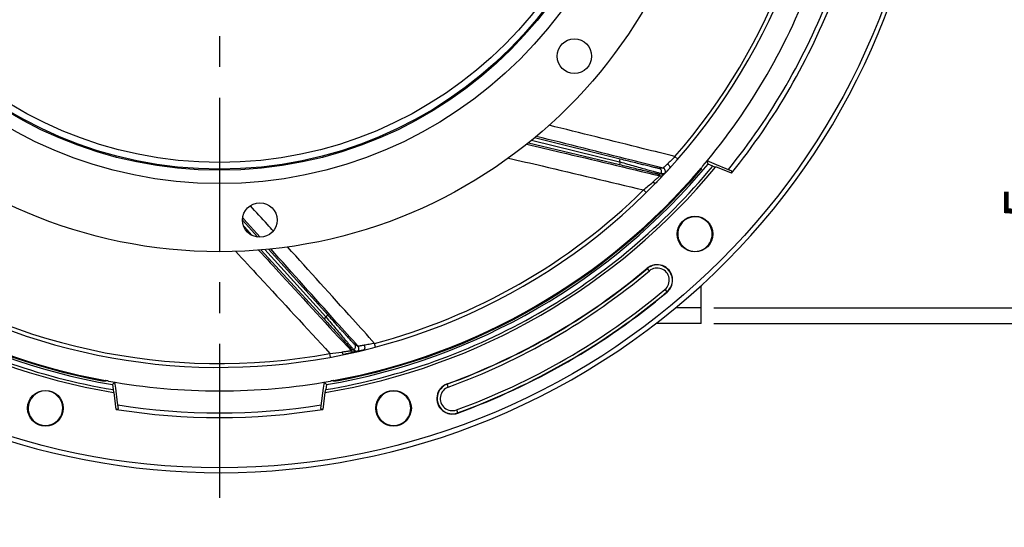
# Model space of a CAD drawing. Units: millimetres. Extents: x 0 to 594, y 0 to 420.
# Drawn here: x 450 to 529, y 199 to 239 of the extents above; entities that cross this region are included whole.
import ezdxf
from ezdxf.enums import TextEntityAlignment as Align

# ---------------------------------------------------------------- set-up
doc = ezdxf.new("R2010")
doc.units = ezdxf.units.MM
doc.header["$LTSCALE"] = 32.67
doc.linetypes.add('CENTER', pattern=[0.6, 0.375, -0.075, 0.075, -0.075])
doc.layers.get('0').update_dxf_attribs({"linetype": 'CONTINUOUS'})
doc.layers.add('AXES', color=7, linetype='CONTINUOUS')
doc.layers.add('SOLIDES', color=7, linetype='CONTINUOUS')
doc.styles.get("Standard").update_dxf_attribs({"font": 'txt', "width": 0.85})
doc.styles.add('TEXTSTYLE_5', font='gdt', dxfattribs={"width": 0.85})
doc.styles.add('TEXTSTYLE_6', font='txt', dxfattribs={"width": 0.6})
doc.dimstyles.new('DIMSTYLE_4', dxfattribs={"dimtxt": 3.5, "dimasz": 3.5, "dimexe": 1.5, "dimexo": 1, "dimgap": 0.875, "dimtad": 1, "dimdec": 4, "dimlfac": 4, "dimtxsty": 'STANDARD', "dimblk": '_FILLED', "dimblk1": '_FILLED', "dimblk2": '_FILLED', "dimcen": 0.09, "dimclrt": 5, "dimadec": 0, "dimazin": 0, "dimtp": 0.0001, "dimtm": 0.0001, "dimtfac": 1, "dimtdec": 4, "dimtofl": 0, "dimtmove": 0, "dimatfit": 3, "dimldrblk": '_FILLED', "dimfxl": 1, "dimtolj": 1, "dimarcsym": 0})
doc.dimstyles.new('DIMSTYLE_6', dxfattribs={"dimtxt": 3.5, "dimasz": 3.5, "dimexe": 1.5, "dimexo": 1, "dimtad": 1, "dimdec": 4, "dimlfac": 4, "dimtxsty": 'STANDARD', "dimblk": '_FILLED', "dimblk1": '_FILLED', "dimblk2": '_FILLED', "dimcen": 0.09, "dimclrt": 5, "dimadec": 0, "dimazin": 0, "dimtp": 0.0001, "dimtm": 0.0001, "dimtfac": 1, "dimtdec": 4, "dimtmove": 0, "dimatfit": 2, "dimldrblk": '_FILLED', "dimfxl": 1, "dimtolj": 1, "dimarcsym": 0})
doc.dimstyles.new('DIMSTYLE_9', dxfattribs={"dimtxt": 3.5, "dimasz": 3.5, "dimexe": 1.5, "dimexo": 1, "dimgap": 0.875, "dimtad": 1, "dimdec": 4, "dimlfac": 4, "dimtxsty": 'STANDARD', "dimblk": '_FILLED', "dimblk1": '_FILLED', "dimblk2": '_FILLED', "dimcen": 0.09, "dimclrt": 5, "dimadec": 0, "dimazin": 0, "dimtol": 1, "dimtp": 1, "dimtm": 3, "dimtfac": 0.6, "dimtdec": 4, "dimtofl": 0, "dimtmove": 0, "dimatfit": 3, "dimldrblk": '_FILLED', "dimfxl": 1, "dimtolj": 1, "dimarcsym": 0})

# ---------------------------------------------------------------- blocks, each defined once
blk = doc.blocks.new('_FILLED')
at = {"color": 0, "linetype": 'BYBLOCK'}
blk.add_solid([(0, 0), (-1, 0.214), (-1, -0.214)], dxfattribs=at)
blk = doc.blocks.new('*D10')
at = {"color": 2, "linetype": 'CONTINUOUS'}
for p, q in [((413.951, 236.989), (386.393, 224.849)), ((373.317, 224.849), (351.325, 224.849)), ((386.393, 224.849), (373.317, 224.849))]:
    blk.add_line(p, q, dxfattribs=at)
at = {"color": 2, "linetype": 'CONTINUOUS', "xscale": 3.5, "yscale": 3.5, "zscale": 3.5, "rotation": 23.7759078438}
blk.add_blockref('_FILLED', (413.951, 236.989), dxfattribs=at)
at = {"color": 5, "linetype": 'CONTINUOUS', "insert": (369.117, 229.224), "char_height": 3.5, "width": 13.59167, "attachment_point": 3, "line_spacing_factor": 0.9, "style": 'TEXTSTYLE_5'}
blk.add_mtext('{\\Fgdt;n}\\Ftxt;455', dxfattribs=at)
blk = doc.blocks.new('*D18')
at = {"color": 2, "linetype": 'CONTINUOUS'}
for p, q in [((528.229, 259.919), (544.373, 259.919)), ((542.873, 259.919), (542.873, 237.419)), ((542.873, 214.919), (542.873, 237.419)), ((505.374, 214.919), (544.373, 214.919))]:
    blk.add_line(p, q, dxfattribs=at)
at = {"color": 2, "linetype": 'CONTINUOUS', "xscale": 3.5, "yscale": 3.5, "zscale": 3.5}
for p, rotation in [((542.873, 259.919), 90), ((542.873, 214.919), 270)]:
    blk.add_blockref('_FILLED', p, dxfattribs=dict(at, rotation=rotation))
at = {"color": 5, "linetype": 'CONTINUOUS', "style": 'TEXTSTYLE_6', "width": 0.6}
for s, p in [('+1', (539.023, 241.881)), ('-3', (541.823, 241.881))]:
    blk.add_text(s, height=2.1, rotation=90, dxfattribs=at).set_placement(p, align=Align.CENTER)
at = {"color": 5, "linetype": 'CONTINUOUS', "width": 0.85}
blk.add_text('180', height=3.5, rotation=90, dxfattribs=at).set_placement((541.123, 236.159), align=Align.CENTER)
blk = doc.blocks.new('*D19')
at = {"color": 2, "linetype": 'CONTINUOUS'}
for p, q in [((466.999, 327.544), (481.965, 327.544)), ((486.194, 327.544), (516.086, 327.544)), ((520.86, 327.544), (554.373, 327.544)), ((552.873, 327.544), (552.873, 271.231)), ((552.873, 214.919), (552.873, 271.231)), ((505.374, 214.919), (554.373, 214.919))]:
    blk.add_line(p, q, dxfattribs=at)
at = {"color": 2, "linetype": 'CONTINUOUS', "xscale": 3.5, "yscale": 3.5, "zscale": 3.5}
for p, rotation in [((552.873, 327.544), 90), ((552.873, 214.919), 270)]:
    blk.add_blockref('_FILLED', p, dxfattribs=dict(at, rotation=rotation))
at = {"color": 5, "linetype": 'CONTINUOUS', "insert": (548.498, 271.231), "char_height": 3.5, "width": 14.875, "attachment_point": 2, "rotation": 90, "line_spacing_factor": 0.9}
blk.add_mtext('450,5', dxfattribs=at)
blk = doc.blocks.new('*D21')
at = {"color": 2, "linetype": 'CONTINUOUS'}
for p, q in [((532.873, 216.169), (532.873, 226.152)), ((532.873, 226.152), (532.873, 215.544)), ((505.374, 216.169), (534.373, 216.169)), ((532.873, 209.919), (532.873, 215.544)), ((505.374, 214.919), (534.373, 214.919)), ((532.873, 214.919), (532.873, 209.919))]:
    blk.add_line(p, q, dxfattribs=at)
at = {"color": 2, "linetype": 'CONTINUOUS', "xscale": 3.5, "yscale": 3.5, "zscale": 3.5}
for p, rotation in [((532.873, 216.169), 270), ((532.873, 214.919), 90)]:
    blk.add_blockref('_FILLED', p, dxfattribs=dict(at, rotation=rotation))
at = {"color": 5, "linetype": 'CONTINUOUS', "insert": (528.498, 223.177), "char_height": 3.5, "width": 2.975, "attachment_point": 1, "rotation": 90, "line_spacing_factor": 0.9}
blk.add_mtext('5', dxfattribs=at)

msp = doc.modelspace()

# ---------------------------------------------------------------- linework, layer by layer
at = {"color": 7, "linetype": 'CONTINUOUS'}
for centre, radius in [((465.998556, 259.91876), 39.29), ((494.273256, 236.19347), 1.375), ((469.215475, 223.149214), 1.375)]:
    msp.add_circle(centre, radius, dxfattribs=at)
at = {"color": 9, "linetype": 'CONTINUOUS'}
for radius in [33.87132, 32.81066, 32.71967, 32.18934]:
    msp.add_circle((465.998556, 259.91876), radius, dxfattribs=at)
at = {"color": 7, "linetype": 'CONTINUOUS'}
msp.add_arc((465.998556, 259.91876), 56.875, 212.00126904, 207.99856445, dxfattribs=at)
at = {"layer": 'AXES', "color": 2, "linetype": 'CENTER'}
msp.add_line((465.998556, 252.49376), (465.998556, 198.688228), dxfattribs=at)
at = {"layer": 'AXES', "color": 7, "linetype": 'CONTINUOUS'}
for p, q in [((505.594306, 227.556441), (504.857782, 227.862541)), ((504.923161, 227.599222), (504.857782, 227.862541)), ((506.38083, 227.229561), (505.594306, 227.556441)), ((504.361129, 227.256467), (504.41222, 227.235304)), ((506.786437, 226.874676), (505.536236, 227.392526)), ((506.816659, 227.04843), (506.38083, 227.229561)), ((506.786437, 226.874676), (506.816659, 227.04843)), ((456.893467, 210.364651), (456.900685, 210.309824)), ((475.10364, 210.364612), (475.096427, 210.309824)), ((457.471318, 210.049294), (457.666668, 210.237574)), ((457.727589, 209.770571), (457.666668, 210.237574)), ((457.880016, 208.602085), (457.727589, 209.770571)), ((474.269553, 209.770542), (474.086606, 208.368111)), ((474.330474, 210.237545), (474.269553, 209.770542)), ((474.330474, 210.237545), (474.525794, 210.049294)), ((457.77548, 208.073377), (457.598851, 209.415008)), ((474.398261, 209.415008), (474.221632, 208.073377)), ((457.77548, 208.073377), (457.941067, 208.134081)), ((457.941067, 208.134081), (457.880016, 208.602085)), ((474.086606, 208.368111), (474.056075, 208.134065)), ((474.056075, 208.134065), (474.221632, 208.073377))]:
    msp.add_line(p, q, dxfattribs=at)
at = {"layer": 'AXES', "color": 9, "linetype": 'CONTINUOUS'}
for p, q in [((500.249541, 219.100026), (500.074717, 219.308373)), ((501.490027, 217.621672), (501.664851, 217.413325)), ((484.223124, 209.84717), (484.130103, 210.102746)), ((484.883173, 208.033701), (484.976195, 207.778125))]:
    msp.add_line(p, q, dxfattribs=at)
at = {"layer": 'AXES', "color": 7, "linetype": 'CONTINUOUS'}
for centre, radius in [((465.998556, 259.91876), 56.5), ((503.88357, 222.033747), 1.420557), ((452.131679, 208.166869), 1.420557), ((479.865433, 208.166869), 1.420557)]:
    msp.add_circle(centre, radius, dxfattribs=at)
for centre, radius, start, end in [((465.998556, 259.91876), 50.375, 319.88078473, 340.11927454), ((465.998556, 259.91876), 52.493454, 320.98752253, 339.01247747), ((465.998556, 259.91876), 50.593255, 219.70323087, 260.29676913), ((465.998556, 259.91876), 50.593255, 279.70323087, 320.29676913), ((465.998556, 259.91876), 50.375, 220.39175757, 259.60824243), ((465.998556, 259.91876), 50.444927, 220.68430015, 259.31569985), ((465.998556, 259.91876), 50.375, 280.39175757, 319.60824243), ((465.998556, 259.91876), 50.444927, 280.68430015, 319.31569985), ((503.884146, 222.033188), 1.375195, 60.03244563, 239.96755437), ((503.88405, 222.033242), 1.375195, 239.97214825, 60.02785168), ((465.998556, 259.91876), 53.013095, 290, 310), ((500.869784, 218.360849), 1.236905, 310, 130), ((465.998556, 259.91876), 55.486905, 290, 310), ((465.998556, 259.91876), 50.375, 259.88078473, 280.11927454), ((476.432762, 201.455864), 9.011685, 99.81147747, 100.11981229), ((476.26956, 202.402639), 8.050947, 99.50225328, 99.81518849), ((452.131484, 208.166091), 1.375195, 0.03244562, 179.96755438), ((479.865654, 208.166097), 1.375195, 30.03244562, 209.96755438), ((484.553149, 208.940436), 1.236905, 110, 290), ((479.865597, 208.166192), 1.375195, 209.97215009, 30.02784985), ((452.131482, 208.166201), 1.375195, 179.97215009, 0.02784985), ((465.998556, 259.91876), 52.493454, 260.98752253, 279.01247747)]:
    msp.add_arc(centre, radius, start, end, dxfattribs=at)
at = {"layer": 'AXES', "color": 9, "linetype": 'CONTINUOUS'}
for centre, radius, start, end in [((465.998556, 259.91876), 52.126009, 321.06794966, 338.93205034), ((465.998556, 259.91876), 53.035225, 290, 310), ((465.998556, 259.91876), 53.285073, 290, 310), ((500.869784, 218.360849), 1.214775, 310, 130), ((500.869784, 218.360849), 0.964927, 310, 130), ((465.998556, 259.91876), 55.214927, 290, 310), ((465.998556, 259.91876), 55.464775, 290, 310), ((484.553149, 208.940436), 1.214775, 110, 290), ((484.553149, 208.940436), 0.964927, 110, 290), ((465.998556, 259.91876), 52.126009, 261.06794966, 278.93205034)]:
    msp.add_arc(centre, radius, start, end, dxfattribs=at)
at = {"layer": 'AXES', "color": 7, "linetype": 'CONTINUOUS'}
for points, knots in [([(504.41222, 227.235304), (504.41831, 227.232782), (504.38345, 227.202927), (504.368577, 227.16896), (504.309182, 227.10362), (504.272691, 227.05872), (504.251599, 227.034185)], [0, 0, 0, 0, 0.076760116, 0.297340754, 0.623250386, 1, 1, 1, 1]), ([(504.520588, 227.458111), (504.499756, 227.43339), (504.463671, 227.38823), (504.40462, 227.32275), (504.389842, 227.288783), (504.355051, 227.258985), (504.361129, 227.256467)], [0, 0, 0, 0, 0.376936782, 0.702837986, 0.923295344, 1, 1, 1, 1]), ([(456.900685, 210.309824), (456.901545, 210.303288), (456.85826, 210.318551), (456.821408, 210.314447), (456.735124, 210.333215), (456.677994, 210.342367), (456.6462, 210.348365)], [0, 0, 0, 0, 0.076760132, 0.29734078, 0.623250405, 1, 1, 1, 1]), ([(457.147825, 210.327378), (457.116, 210.333058), (457.058848, 210.341729), (456.972615, 210.360128), (456.93581, 210.355943), (456.892608, 210.371174), (456.893467, 210.364651)], [0, 0, 0, 0, 0.376936782, 0.702837986, 0.923295344, 1, 1, 1, 1]), ([(475.10364, 210.364612), (475.104141, 210.368414), (475.078595, 210.360883), (475.055848, 210.363012), (475.000072, 210.352187), (474.962342, 210.346781), (474.940458, 210.34312)], [0, 0, 0, 0, 0.069801861, 0.275166002, 0.596119704, 1, 1, 1, 1]), ([(475.350912, 210.348365), (475.319118, 210.342367), (475.261988, 210.333215), (475.175704, 210.314447), (475.138852, 210.318551), (475.095567, 210.303288), (475.096427, 210.309824)], [0, 0, 0, 0, 0.376749651, 0.702659301, 0.92323992, 1, 1, 1, 1])]:
    msp.add_open_spline(points, degree=3, knots=knots, dxfattribs=at)
at = {"layer": 'SOLIDES', "color": 9, "linetype": 'CONTINUOUS'}
for p, q in [((490.626309, 229.30556), (497.868311, 227.568732)), ((497.929905, 227.997629), (491.101664, 229.7001)), ((497.918391, 227.777552), (497.868311, 227.568732)), ((497.877717, 227.788315), (497.929905, 227.997629)), ((502.519294, 228.005038), (502.291904, 228.203744)), ((500.957937, 226.803507), (501.100693, 226.668115)), ((501.34091, 227.275648), (501.037254, 227.247182)), ((501.463282, 226.862651), (501.235258, 226.840645)), ((501.235258, 226.840645), (501.341235, 226.74013)), ((501.862991, 227.26926), (501.860217, 227.266289)), ((501.860288, 227.266254), (501.862991, 227.26926)), ((500.779835, 226.117795), (500.776678, 226.114478)), ((500.776678, 226.114478), (500.779875, 226.117727)), ((500.00427, 225.337531), (499.792539, 225.552846)), ((469.050696, 221.785357), (467.841658, 223.12813)), ((467.939357, 223.237984), (467.854546, 223.332457)), ((467.947794, 223.228586), (467.939357, 223.237984)), ((469.251642, 221.776162), (467.947794, 223.228586)), ((468.583803, 221.93029), (467.93692, 222.648726)), ((467.95516, 222.601425), (468.558717, 221.943072)), ((469.294148, 220.770936), (474.329874, 215.278031)), ((474.620774, 215.599159), (469.912997, 220.827675)), ((474.488163, 215.423145), (474.329874, 215.278031)), ((474.460462, 215.454813), (474.620774, 215.599159)), ((476.463382, 212.915934), (476.506022, 212.72386)), ((476.714059, 212.791646), (476.745711, 212.649054)), ((476.915405, 212.682381), (476.714059, 212.791646)), ((477.044899, 213.0932), (476.777238, 213.239403)), ((477.474151, 212.79596), (477.47019, 212.795048)), ((477.47023, 212.79498), (477.474151, 212.79596)), ((478.429693, 213.038948), (478.352293, 213.330838)), ((474.852993, 212.233868), (474.797862, 212.530771)), ((475.932283, 212.447046), (475.927811, 212.446061)), ((475.927811, 212.446061), (475.932279, 212.446967))]:
    msp.add_line(p, q, dxfattribs=at)
at = {"layer": 'SOLIDES', "color": 7, "linetype": 'CONTINUOUS'}
for p, q in [((490.864864, 229.503464), (497.877717, 227.788315)), ((505.298026, 227.443948), (504.923161, 227.599222)), ((505.298026, 227.443948), (505.515933, 227.367863)), ((505.515933, 227.367863), (505.536236, 227.392526)), ((469.608451, 220.795182), (474.460462, 215.454813)), ((504.373556, 214.91876), (504.373556, 217.943461)), ((504.373556, 216.16876), (502.340013, 216.16876)), ((504.373556, 214.91876), (500.779387, 214.91876)), ((457.471318, 210.049294), (457.524279, 209.647015)), ((457.524279, 209.647015), (457.56734, 209.420259)), ((474.429772, 209.420259), (474.472833, 209.647015)), ((474.525794, 210.049294), (474.472833, 209.647015)), ((457.56734, 209.420259), (457.598851, 209.415008)), ((474.398261, 209.415008), (474.429772, 209.420259))]:
    msp.add_line(p, q, dxfattribs=at)
for centre, radius, start, end in [((465.998556, 259.91876), 48.5, 135.81799921, 135.81354493), ((497.611339, 226.699437), 1.120988, 74.1027815, 76.25355549), ((465.998556, 259.91876), 51.1975, 219.47865871, 260.52134129), ((465.998556, 259.91876), 51.1975, 279.47865871, 320.52134129), ((465.991163, 259.925712), 50.990893, 299.87650954, 320.43090968), ((501.767536, 229.022963), 2.246292, 254.76982672, 256.29290952), ((465.997332, 259.908142), 50.970729, 240.12240102, 260.43101163), ((473.630731, 214.701049), 1.120988, 40.1027815, 42.25355548), ((465.99975, 259.908332), 50.970915, 279.56898642, 299.87787223), ((478.375674, 214.303224), 2.246292, 220.76982672, 222.29290952)]:
    msp.add_arc(centre, radius, start, end, dxfattribs=at)
at = {"layer": 'SOLIDES', "color": 9, "linetype": 'CONTINUOUS'}
for centre, radius, start, end in [((465.998556, 259.91876), 48.198022, 318.85134956, 0.5192407), ((501.016201, 227.046625), 0.250002, 256.52299087, 310.16112496), ((500.976658, 227.004603), 0.250035, 323.41260355, 75.97473106), ((501.158957, 226.911239), 0.250007, 256.52344365, 316.81040303), ((501.280315, 227.033069), 0.250036, 317.03389919, 75.97478054), ((501.797583, 227.325986), 0.08658, 319.06593816, 322.17375555), ((418.448122, 323.019451), 126.951382, 309.84795534, 310.2836444), ((500.728755, 226.163829), 0.068791, 307.25417614, 314.1586821), ((465.998556, 259.91876), 48.198022, 284.85134955, 314.51924071), ((465.998556, 259.91876), 48.198022, 234.85134956, 280.51924067), ((461.863114, 338.819643), 126.949545, 275.84795147, 276.28364686), ((476.647635, 213.084907), 0.250002, 222.52299087, 276.16112496), ((476.690278, 212.892838), 0.250007, 222.52344365, 282.81040303), ((476.591354, 213.072181), 0.250035, 289.41260356, 41.97473105), ((476.859015, 212.925977), 0.250036, 283.03389919, 41.97478054), ((477.451647, 212.879564), 0.08658, 285.06593824, 288.17375573), ((475.91575, 212.513267), 0.06828, 276.70305823, 280.17400183)]:
    msp.add_arc(centre, radius, start, end, dxfattribs=at)
for points, knots in [([(502.291905, 228.203745), (501.456337, 228.411595), (498.111209, 229.243341), (494.765708, 230.073585), (492.255611, 230.695315)], [0, 0, 0, 0, 0.249792971, 1, 1, 1, 1]), ([(490.486624, 229.196645), (491.37212, 228.985619), (494.910095, 228.14257), (498.448141, 227.299826), (501.100693, 226.668115)], [0, 0, 0, 0, 0.250285131, 1, 1, 1, 1]), ([(501.34091, 227.275648), (500.499605, 227.486882), (497.131511, 228.332502), (493.763376, 229.177959), (491.236522, 229.812082)], [0, 0, 0, 0, 0.24978758, 1, 1, 1, 1]), ([(489.022055, 228.086448), (489.920777, 227.875362), (493.511158, 227.031765), (497.101241, 226.186896), (499.792539, 225.552846)], [0, 0, 0, 0, 0.250308869, 1, 1, 1, 1]), ([(497.868311, 227.568732), (498.054986, 227.523962), (498.423735, 227.43527), (498.96481, 227.30434), (499.399973, 227.198323), (499.729183, 227.117604), (499.956581, 227.061577), (500.167246, 227.009375), (500.358415, 226.961672), (500.527253, 226.919161), (500.652688, 226.887199), (500.73975, 226.8647), (500.794343, 226.850429), (500.841358, 226.837951), (500.880545, 226.827341), (500.911672, 226.818645), (500.932496, 226.812581), (500.944951, 226.808641), (500.951215, 226.806559), (500.955276, 226.804925), (500.957387, 226.804029), (500.957937, 226.803507)], [0, 0, 0, 0, 0.18091837, 0.357432528, 0.524645223, 0.60302559, 0.676881767, 0.745362152, 0.807567676, 0.862570859, 0.909446759, 0.929559139, 0.947316644, 0.962625612, 0.975402474, 0.98557571, 0.993087873, 0.995832681, 0.99789876, 0.999285444, 1, 1, 1, 1]), ([(501.037254, 227.247182), (501.034581, 227.246933), (501.026351, 227.248422), (501.010017, 227.251029), (500.985336, 227.256122), (500.952551, 227.263009), (500.911809, 227.271972), (500.842272, 227.287575), (500.737496, 227.31171), (500.591835, 227.345863), (500.421503, 227.386313), (500.22926, 227.432385), (500.017875, 227.483407), (499.79004, 227.538717), (499.460552, 227.619095), (499.02537, 227.725935), (498.484628, 227.85958), (498.11632, 227.95115), (497.929905, 227.997629)], [0, 0, 0, 0, 0.002518494, 0.007729164, 0.015610316, 0.026116672, 0.039187443, 0.054748908, 0.092996059, 0.140082781, 0.195145499, 0.257282575, 0.325593564, 0.399206574, 0.477294811, 0.643855345, 0.819711062, 1, 1, 1, 1]), ([(501.685268, 227.60866), (501.660363, 227.584851), (501.612802, 227.539437), (501.545249, 227.475012), (501.485765, 227.418255), (501.441824, 227.376206), (501.411637, 227.347149), (501.392977, 227.329089), (501.377134, 227.313627), (501.364165, 227.300821), (501.354147, 227.290724), (501.347619, 227.28396), (501.343976, 227.279922), (501.342205, 227.277884), (501.341353, 227.276643), (501.340815, 227.27586), (501.34091, 227.275648)], [0, 0, 0, 0, 0.215704318, 0.411696114, 0.584413668, 0.730425817, 0.79245333, 0.846729093, 0.892995915, 0.931059516, 0.960793755, 0.982144508, 0.989680784, 0.995139192, 0.998545932, 1, 1, 1, 1]), ([(502.291905, 228.203745), (502.186404, 228.099867), (501.984216, 227.90148), (501.781665, 227.703465), (501.685268, 227.60866)], [0, 0, 0, 0, 0.522687708, 1, 1, 1, 1]), ([(501.685268, 227.60866), (501.721279, 227.590709), (501.787037, 227.542885), (501.848816, 227.464907), (501.87849, 227.397145), (501.888148, 227.350009), (501.885143, 227.307254), (501.87359, 227.282703), (501.86597, 227.272889)], [0, 0, 0, 0, 0.287209776, 0.571091729, 0.698870829, 0.812310427, 0.911316245, 1, 1, 1, 1]), ([(501.341235, 226.74013), (501.341569, 226.739814), (501.340959, 226.737949), (501.339524, 226.735417), (501.336588, 226.730953), (501.332426, 226.725286), (501.326896, 226.7181), (501.317034, 226.705761), (501.301501, 226.687053), (501.279162, 226.660882), (501.252156, 226.629852), (501.220732, 226.594264), (501.185138, 226.554422), (501.145626, 226.510627), (501.08595, 226.445052), (501.003336, 226.355359), (500.895459, 226.239818), (500.819507, 226.1595), (500.779835, 226.117795)], [0, 0, 0, 0, 0.001642595, 0.005458584, 0.011609301, 0.020092409, 0.030878462, 0.043928101, 0.076632138, 0.117800369, 0.166991066, 0.223742917, 0.287586962, 0.358055499, 0.434688577, 0.604672542, 0.794148646, 1, 1, 1, 1]), ([(501.860217, 227.266289), (501.832687, 227.236808), (501.780051, 227.180731), (501.704908, 227.101592), (501.638287, 227.032324), (501.581374, 226.974064), (501.540405, 226.932939), (501.513199, 226.906323), (501.497314, 226.891086), (501.484485, 226.87925), (501.474746, 226.870482), (501.468138, 226.865495), (501.46462, 226.862781), (501.463282, 226.862651)], [0, 0, 0, 0, 0.213601789, 0.407279304, 0.577903154, 0.722524861, 0.838584277, 0.885262069, 0.92412127, 0.955040108, 0.977956408, 0.992882492, 1, 1, 1, 1]), ([(501.100693, 226.668115), (501.100126, 226.667977), (501.098639, 226.666896), (501.095734, 226.664866), (501.091492, 226.661483), (501.083155, 226.654736), (501.069626, 226.643351), (501.049801, 226.626413), (501.025367, 226.605294), (500.996615, 226.580292), (500.963842, 226.55168), (500.912908, 226.507117), (500.84126, 226.444337), (500.746778, 226.361653), (500.642204, 226.270421), (500.569237, 226.207048), (500.531336, 226.174218)], [0, 0, 0, 0, 0.002323214, 0.007088113, 0.014271185, 0.023825693, 0.049824729, 0.084598761, 0.127621079, 0.178348945, 0.236240011, 0.300763989, 0.447693955, 0.615365534, 0.800441813, 1, 1, 1, 1]), ([(500.531336, 226.174218), (500.552271, 226.156616), (500.59476, 226.126672), (500.652289, 226.101231), (500.696007, 226.092444), (500.731934, 226.09145), (500.757741, 226.099444), (500.770398, 226.109074)], [0, 0, 0, 0, 0.312195991, 0.589876929, 0.710720963, 0.818473726, 1, 1, 1, 1]), ([(470.277506, 222.278998), (470.125846, 222.446843), (469.518968, 223.118435), (468.911978, 223.789925), (468.456616, 224.293541)], [0, 0, 0, 0, 0.249912895, 1, 1, 1, 1]), ([(467.28815, 220.651135), (467.914965, 219.973818), (470.418908, 217.267682), (472.921893, 214.560661), (474.797862, 212.530771)], [0, 0, 0, 0, 0.250308731, 1, 1, 1, 1]), ([(469.118675, 220.757398), (469.734933, 220.087121), (472.197226, 217.409132), (474.65975, 214.731354), (476.506022, 212.72386)], [0, 0, 0, 0, 0.250285228, 1, 1, 1, 1]), ([(477.044899, 213.0932), (476.465536, 213.738784), (474.146087, 216.323291), (471.826512, 218.907685), (470.086224, 220.846427)], [0, 0, 0, 0, 0.249787577, 1, 1, 1, 1]), ([(478.352294, 213.330838), (477.775712, 213.970501), (475.467209, 216.531034), (473.157556, 219.090532), (471.423978, 221.009908)], [0, 0, 0, 0, 0.249792931, 1, 1, 1, 1]), ([(474.329874, 215.278031), (474.4596, 215.136527), (474.715711, 214.856797), (475.091067, 214.445685), (475.392549, 214.114453), (475.620339, 213.863442), (475.777531, 213.689834), (475.922989, 213.528755), (476.0548, 213.382306), (476.171001, 213.25265), (476.257119, 213.15601), (476.316715, 213.088673), (476.353995, 213.046314), (476.385994, 213.009679), (476.412549, 212.97897), (476.433491, 212.954355), (476.447365, 212.937682), (476.455487, 212.927452), (476.459515, 212.922222), (476.461969, 212.918597), (476.463217, 212.916674), (476.463382, 212.915934)], [0, 0, 0, 0, 0.180918369, 0.357432528, 0.524645222, 0.603025589, 0.676881767, 0.745362152, 0.807567677, 0.86257086, 0.909446759, 0.92955914, 0.947316644, 0.962625612, 0.975402474, 0.98557571, 0.993087873, 0.995832681, 0.99789876, 0.999285444, 1, 1, 1, 1]), ([(476.777238, 213.239403), (476.774884, 213.240691), (476.768893, 213.246528), (476.756809, 213.257823), (476.739196, 213.275847), (476.715866, 213.29989), (476.687102, 213.330103), (476.638179, 213.381922), (476.564811, 213.460522), (476.463151, 213.570288), (476.344559, 213.699072), (476.210945, 213.844768), (476.06423, 214.005272), (475.906276, 214.17853), (475.678064, 214.429414), (475.377026, 214.761338), (475.003464, 215.174514), (474.749329, 215.456384), (474.620774, 215.599159)], [0, 0, 0, 0, 0.002518494, 0.007729164, 0.015610316, 0.026116672, 0.039187443, 0.054748908, 0.092996058, 0.14008278, 0.195145499, 0.257282575, 0.325593565, 0.399206575, 0.477294812, 0.643855345, 0.819711062, 1, 1, 1, 1]), ([(476.506022, 212.72386), (476.505475, 212.724063), (476.503637, 212.723998), (476.500094, 212.72394), (476.494685, 212.723507), (476.484, 212.722575), (476.466418, 212.720702), (476.44051, 212.717746), (476.408444, 212.713901), (476.370627, 212.709251), (476.327458, 212.703858), (476.260312, 212.695395), (476.165806, 212.683413), (476.041241, 212.667698), (475.90353, 212.650541), (475.807599, 212.638805), (475.75782, 212.632781)], [0, 0, 0, 0, 0.002323214, 0.007088113, 0.014271185, 0.023825693, 0.049824728, 0.084598758, 0.127621073, 0.178348936, 0.236239997, 0.300763971, 0.447693928, 0.615365493, 0.800441764, 1, 1, 1, 1]), ([(475.75782, 212.632781), (475.765499, 212.6059), (475.784422, 212.556376), (475.818962, 212.502327), (475.851163, 212.470658), (475.875138, 212.454538), (475.899513, 212.445468), (475.916025, 212.444549), (475.92372, 212.445454)], [0, 0, 0, 0, 0.313650465, 0.591299218, 0.7114497, 0.81818294, 0.913067883, 1, 1, 1, 1]), ([(476.745711, 212.649054), (476.74581, 212.648605), (476.744262, 212.6474), (476.741656, 212.646103), (476.736726, 212.644044), (476.730106, 212.641673), (476.721504, 212.638809), (476.706427, 212.634094), (476.683089, 212.62727), (476.649935, 212.618065), (476.610194, 212.607442), (476.564241, 212.59551), (476.512453, 212.582384), (476.455206, 212.56817), (476.369064, 212.547177), (476.250418, 212.519015), (476.096374, 212.483551), (475.988494, 212.459436), (475.932283, 212.447046)], [0, 0, 0, 0, 0.001642595, 0.005458584, 0.0116093, 0.020092407, 0.03087846, 0.043928097, 0.076632132, 0.117800359, 0.166991052, 0.223742898, 0.287586939, 0.358055471, 0.434688545, 0.604672494, 0.79414859, 1, 1, 1, 1]), ([(477.47019, 212.795048), (477.430881, 212.786002), (477.355886, 212.768946), (477.249335, 212.745356), (477.15537, 212.725185), (477.075609, 212.70871), (477.018648, 212.697525), (476.981209, 212.690674), (476.959519, 212.686924), (476.942265, 212.684285), (476.929288, 212.682462), (476.92102, 212.682023), (476.916587, 212.681741), (476.915405, 212.682381)], [0, 0, 0, 0, 0.213601801, 0.407279314, 0.577903182, 0.722524888, 0.838584286, 0.885262101, 0.924121307, 0.955040128, 0.977956413, 0.992882492, 1, 1, 1, 1]), ([(477.516602, 213.176717), (477.482641, 213.170905), (477.417817, 213.159851), (477.325786, 213.144215), (477.244734, 213.130425), (477.184792, 213.120136), (477.143517, 213.112928), (477.117948, 213.108389), (477.096168, 213.10443), (477.078254, 213.101066), (477.064304, 213.098297), (477.055109, 213.09634), (477.049831, 213.095029), (477.047222, 213.09433), (477.045823, 213.093777), (477.044938, 213.093429), (477.044899, 213.0932)], [0, 0, 0, 0, 0.215704332, 0.411696126, 0.5844137, 0.730425849, 0.792453341, 0.846729105, 0.89299595, 0.931059557, 0.960793778, 0.982144514, 0.989680786, 0.995139193, 0.998545932, 1, 1, 1, 1]), ([(477.516602, 213.176717), (477.536419, 213.141698), (477.564192, 213.065279), (477.571804, 212.966085), (477.558513, 212.893315), (477.540162, 212.848836), (477.513762, 212.815071), (477.490455, 212.801178), (477.478651, 212.797303)], [0, 0, 0, 0, 0.287209775, 0.571091727, 0.698870827, 0.812310426, 0.911316245, 1, 1, 1, 1]), ([(478.352294, 213.330838), (478.206743, 213.303715), (477.928185, 213.252306), (477.649533, 213.201409), (477.516602, 213.176717)], [0, 0, 0, 0, 0.522687693, 1, 1, 1, 1])]:
    msp.add_open_spline(points, degree=3, knots=knots, dxfattribs=at)
at = {"layer": 'SOLIDES', "color": 7, "linetype": 'CONTINUOUS'}
for points in [[(497.918395, 227.777551), (498.30914, 227.666287), (498.881916, 227.503691), (499.619791, 227.295052), (500.107699, 227.157378), (500.472765, 227.054517), (500.723218, 226.983952), (500.873437, 226.94164), (500.994782, 226.907363), (501.08509, 226.881979), (501.142436, 226.865479), (501.169631, 226.858), (501.177426, 226.855569)], [(474.488165, 215.423143), (474.74989, 215.112399), (475.13382, 214.657308), (475.628877, 214.071725), (475.956385, 213.684753), (476.201519, 213.395335), (476.369694, 213.196783), (476.470571, 213.077702), (476.552003, 212.981431), (476.612678, 212.909886), (476.650993, 212.86414), (476.669356, 212.842732), (476.674459, 212.836358)]]:
    msp.add_open_spline(points, degree=3, knots=[0, 0, 0, 0, 0.359863187, 0.527385167, 0.679201477, 0.80890618, 0.863334946, 0.90967856, 0.947141333, 0.975023489, 0.992767372, 1, 1, 1, 1], dxfattribs=at)

# ---------------------------------------------------------------- dimensions: what is measured, and where the dimension line sits
at = {"color": 2, "linetype": 'CONTINUOUS'}
for base, p1, p2, angle, dimstyle, picture, middle in [((552.872995, 214.91876), (465.998556, 327.54376), (504.373556, 214.91876), 270, 'DIMSTYLE_4', '*D19', (552.872995, 271.324242)), ((542.872995, 259.91876), (504.373556, 214.91876), (527.229088, 259.91876), 90, 'DIMSTYLE_9', '*D18', (542.872995, 237.41876)), ((532.872995, 214.91876), (504.373556, 216.16876), (504.373556, 214.91876), 270, 'DIMSTYLE_4', '*D21', (532.872995, 224.757074))]:
    dim = msp.add_linear_dim(base=base, p1=p1, p2=p2, angle=angle, dimstyle=dimstyle, dxfattribs=at)
    dim.commit()
    dim.dimension.update_dxf_attribs({"geometry": picture, "text_midpoint": middle, "dimtype": 160})
dim = msp.add_diameter_dim_2p(p1=(413.950579, 236.989005), p2=(518.046533, 282.848515), text='%%c<>', dimstyle='DIMSTYLE_6', override={"dimtih": 1, "dimtoh": 1, "dimpost": '<>'}, dxfattribs=at)
dim.commit()
dim.dimension.update_dxf_attribs({"geometry": '*D10', "text_midpoint": (362.320695, 227.473563), "dimtype": 163})

doc.saveas('drawing.dxf')
